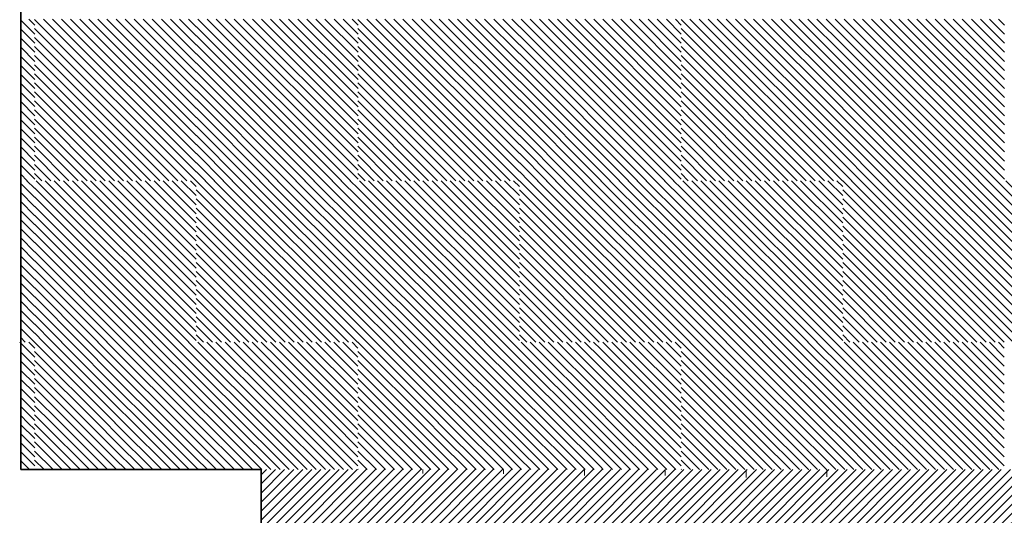
# Model space of a CAD drawing. Units: millimetres. Extents: x 0 to 1749, y 0 to 287.
# Drawn here: x 1725 to 1727, y 149 to 150 of the extents above; entities that cross this region are included whole.
import ezdxf

# ---------------------------------------------------------------- set-up
doc = ezdxf.new("R2010")
doc.units = ezdxf.units.MM
for name, color, linetype, lineweight in [('Layer2', 250, 'Continuous', 35), ('Layer5', 252, 'Continuous', 20), ('Layer6', 41, 'Continuous', 25), ('Layer7', 13, 'Continuous', 20)]:
    doc.layers.add(name, color=color, linetype=linetype, lineweight=lineweight)

msp = doc.modelspace()

# ---------------------------------------------------------------- hatches: boundary and pattern name
at = {"layer": 'Layer5'}
h = msp.add_hatch(dxfattribs=at)
h.set_pattern_fill('ANSI31', color=256, scale=0.005, style=0)
h.set_pattern_definition([(135, (3248.006814, 156.469535), (0.01122532015, 0.01122532015), [])])
h.paths.add_polyline_path([(1725.2232, 150.1567), (1725.4232, 150.1567), (1725.4232, 149.9567), (1725.2232, 149.9567)])
h.paths.add_polyline_path([(1725.0232, 150.1567), (1725.2232, 150.1567), (1725.2232, 149.9567), (1725.0232, 149.9567)])
h.paths.add_polyline_path([(1725.0232, 149.9567), (1725.2232, 149.9567), (1725.2232, 149.7567), (1725.0232, 149.7567)])
h.paths.add_polyline_path([(1725.2232, 149.9567), (1725.4232, 149.9567), (1725.4232, 149.7567), (1725.2232, 149.7567)])
h = msp.add_hatch(dxfattribs=at)
h.set_pattern_fill('ANSI31', color=256, scale=0.005, style=0)
h.set_pattern_definition([(135, (3248.806814, 156.469535), (0.01122532015, 0.01122532015), [])])
h.paths.add_polyline_path([(1726.0232, 150.1567), (1726.2232, 150.1567), (1726.2232, 149.9567), (1726.0232, 149.9567)])
h.paths.add_polyline_path([(1725.8232, 150.1567), (1726.0232, 150.1567), (1726.0232, 149.9567), (1725.8232, 149.9567)])
h.paths.add_polyline_path([(1725.8232, 149.9567), (1726.0232, 149.9567), (1726.0232, 149.7567), (1725.8232, 149.7567)])
h.paths.add_polyline_path([(1726.0232, 149.9567), (1726.2232, 149.9567), (1726.2232, 149.7567), (1726.0232, 149.7567)])
h = msp.add_hatch(dxfattribs=at)
h.set_pattern_fill('ANSI31', color=256, scale=0.005, style=0)
h.set_pattern_definition([(135, (3249.606478, 156.469535), (0.01122532015, 0.01122532015), [])])
h.paths.add_polyline_path([(1726.8229, 150.1567), (1727.0229, 150.1567), (1727.0229, 149.9567), (1726.8229, 149.9567)])
h.paths.add_polyline_path([(1726.6229, 150.1567), (1726.8229, 150.1567), (1726.8229, 149.9567), (1726.6229, 149.9567)])
h.paths.add_polyline_path([(1726.6229, 149.9567), (1726.8229, 149.9567), (1726.8229, 149.7567), (1726.6229, 149.7567)])
h.paths.add_polyline_path([(1726.8229, 149.9567), (1727.0229, 149.9567), (1727.0229, 149.7567), (1726.8229, 149.7567)])
h = msp.add_hatch(dxfattribs=at)
h.set_pattern_fill('ANSI31', color=256, scale=0.005, style=0)
h.set_pattern_definition([(135, (3247.606478, 156.069535), (0.01122532015, 0.01122532015), [])])
h.paths.add_polyline_path([(1724.8229, 149.7567), (1725.0229, 149.7567), (1725.0229, 149.5567), (1724.8229, 149.5567)])
h.paths.add_polyline_path([(1724.6229, 149.7567), (1724.8229, 149.7567), (1724.8229, 149.5567), (1724.6229, 149.5567)])
h.paths.add_polyline_path([(1724.6229, 149.5567), (1724.8229, 149.5567), (1724.8229, 149.3567), (1724.6229, 149.3567)])
h.paths.add_polyline_path([(1724.8229, 149.5567), (1725.0229, 149.5567), (1725.0229, 149.3567), (1724.8229, 149.3567)])
h = msp.add_hatch(dxfattribs=at)
h.set_pattern_fill('ANSI31', color=256, scale=0.005, style=0)
h.set_pattern_definition([(135, (3248.406478, 156.069535), (0.01122532015, 0.01122532015), [])])
h.paths.add_polyline_path([(1725.6229, 149.7567), (1725.8229, 149.7567), (1725.8229, 149.5567), (1725.6229, 149.5567)])
h.paths.add_polyline_path([(1725.4229, 149.7567), (1725.6229, 149.7567), (1725.6229, 149.5567), (1725.4229, 149.5567)])
h.paths.add_polyline_path([(1725.4229, 149.5567), (1725.6229, 149.5567), (1725.6229, 149.3567), (1725.4229, 149.3567)])
h.paths.add_polyline_path([(1725.6229, 149.5567), (1725.8229, 149.5567), (1725.8229, 149.3567), (1725.6229, 149.3567)])
h = msp.add_hatch(dxfattribs=at)
h.set_pattern_fill('ANSI31', color=256, scale=0.005, style=0)
h.set_pattern_definition([(135, (3249.206478, 156.069535), (0.01122532015, 0.01122532015), [])])
h.paths.add_polyline_path([(1726.4229, 149.7567), (1726.6229, 149.7567), (1726.6229, 149.5567), (1726.4229, 149.5567)])
h.paths.add_polyline_path([(1726.2229, 149.7567), (1726.4229, 149.7567), (1726.4229, 149.5567), (1726.2229, 149.5567)])
h.paths.add_polyline_path([(1726.2229, 149.5567), (1726.4229, 149.5567), (1726.4229, 149.3567), (1726.2229, 149.3567)])
h.paths.add_polyline_path([(1726.4229, 149.5567), (1726.6229, 149.5567), (1726.6229, 149.3567), (1726.4229, 149.3567)])
h = msp.add_hatch(dxfattribs=at)
h.set_pattern_fill('ANSI31', color=256, scale=0.005, style=0)
h.set_pattern_definition([(135, (3250.006141, 156.069535), (0.01122532015, 0.01122532015), [])])
h.paths.add_polyline_path([(1727.2225, 149.7567), (1727.4225, 149.7567), (1727.4225, 149.5567), (1727.2225, 149.5567)])
h.paths.add_polyline_path([(1727.0225, 149.7567), (1727.2225, 149.7567), (1727.2225, 149.5567), (1727.0225, 149.5567)])
h.paths.add_polyline_path([(1727.0225, 149.5567), (1727.2225, 149.5567), (1727.2225, 149.3567), (1727.0225, 149.3567)])
h.paths.add_polyline_path([(1727.2225, 149.5567), (1727.4225, 149.5567), (1727.4225, 149.3567), (1727.2225, 149.3567)])
at = {"layer": 'Layer6'}
h = msp.add_hatch(dxfattribs=at)
h.set_pattern_fill('ANSI31', color=256, scale=0.005, style=0)
h.set_pattern_definition([(135, (3248.006141, 156.469535), (0.01122532015, 0.01122532015), [])])
h.paths.add_polyline_path([(1724.8225, 150.1567), (1725.0225, 150.1567), (1725.0225, 149.9567), (1724.8225, 149.9567)])
h.paths.add_polyline_path([(1724.6225, 150.1567), (1724.8225, 150.1567), (1724.8225, 149.9567), (1724.6225, 149.9567)])
h.paths.add_polyline_path([(1724.6225, 149.9567), (1724.8225, 149.9567), (1724.8225, 149.7567), (1724.6225, 149.7567)])
h.paths.add_polyline_path([(1724.8225, 149.9567), (1725.0225, 149.9567), (1725.0225, 149.7567), (1724.8225, 149.7567)])
h = msp.add_hatch(dxfattribs=at)
h.set_pattern_fill('ANSI31', color=256, scale=0.005, style=0)
h.set_pattern_definition([(135, (3248.806141, 156.469535), (0.01122532015, 0.01122532015), [])])
h.paths.add_polyline_path([(1725.6225, 150.1567), (1725.8225, 150.1567), (1725.8225, 149.9567), (1725.6225, 149.9567)])
h.paths.add_polyline_path([(1725.4225, 150.1567), (1725.6225, 150.1567), (1725.6225, 149.9567), (1725.4225, 149.9567)])
h.paths.add_polyline_path([(1725.4225, 149.9567), (1725.6225, 149.9567), (1725.6225, 149.7567), (1725.4225, 149.7567)])
h.paths.add_polyline_path([(1725.6225, 149.9567), (1725.8225, 149.9567), (1725.8225, 149.7567), (1725.6225, 149.7567)])
h = msp.add_hatch(dxfattribs=at)
h.set_pattern_fill('ANSI31', color=256, scale=0.005, style=0)
h.set_pattern_definition([(135, (3249.606141, 156.469535), (0.01122532015, 0.01122532015), [])])
h.paths.add_polyline_path([(1726.4225, 150.1567), (1726.6225, 150.1567), (1726.6225, 149.9567), (1726.4225, 149.9567)])
h.paths.add_polyline_path([(1726.2225, 150.1567), (1726.4225, 150.1567), (1726.4225, 149.9567), (1726.2225, 149.9567)])
h.paths.add_polyline_path([(1726.2225, 149.9567), (1726.4225, 149.9567), (1726.4225, 149.7567), (1726.2225, 149.7567)])
h.paths.add_polyline_path([(1726.4225, 149.9567), (1726.6225, 149.9567), (1726.6225, 149.7567), (1726.4225, 149.7567)])
h = msp.add_hatch(dxfattribs=at)
h.set_pattern_fill('ANSI31', color=256, scale=0.005, style=0)
h.set_pattern_definition([(135, (3248.406141, 156.069535), (0.01122532015, 0.01122532015), [])])
h.paths.add_polyline_path([(1725.2225, 149.7567), (1725.4225, 149.7567), (1725.4225, 149.5567), (1725.2225, 149.5567)])
h.paths.add_polyline_path([(1725.0225, 149.7567), (1725.2225, 149.7567), (1725.2225, 149.5567), (1725.0225, 149.5567)])
h.paths.add_polyline_path([(1725.0225, 149.5567), (1725.2225, 149.5567), (1725.2225, 149.3567), (1725.0225, 149.3567)])
h.paths.add_polyline_path([(1725.2225, 149.5567), (1725.4225, 149.5567), (1725.4225, 149.3567), (1725.2225, 149.3567)])
h = msp.add_hatch(dxfattribs=at)
h.set_pattern_fill('ANSI31', color=256, scale=0.005, style=0)
h.set_pattern_definition([(135, (3249.206141, 156.069535), (0.01122532015, 0.01122532015), [])])
h.paths.add_polyline_path([(1726.0225, 149.7567), (1726.2225, 149.7567), (1726.2225, 149.5567), (1726.0225, 149.5567)])
h.paths.add_polyline_path([(1725.8225, 149.7567), (1726.0225, 149.7567), (1726.0225, 149.5567), (1725.8225, 149.5567)])
h.paths.add_polyline_path([(1725.8225, 149.5567), (1726.0225, 149.5567), (1726.0225, 149.3567), (1725.8225, 149.3567)])
h.paths.add_polyline_path([(1726.0225, 149.5567), (1726.2225, 149.5567), (1726.2225, 149.3567), (1726.0225, 149.3567)])
h = msp.add_hatch(dxfattribs=at)
h.set_pattern_fill('ANSI31', color=256, scale=0.005, style=0)
h.set_pattern_definition([(135, (3250.006141, 156.069535), (0.01122532015, 0.01122532015), [])])
h.paths.add_polyline_path([(1726.8225, 149.7567), (1727.0225, 149.7567), (1727.0225, 149.5567), (1726.8225, 149.5567)])
h.paths.add_polyline_path([(1726.6225, 149.7567), (1726.8225, 149.7567), (1726.8225, 149.5567), (1726.6225, 149.5567)])
h.paths.add_polyline_path([(1726.6225, 149.5567), (1726.8225, 149.5567), (1726.8225, 149.3567), (1726.6225, 149.3567)])
h.paths.add_polyline_path([(1726.8225, 149.5567), (1727.0225, 149.5567), (1727.0225, 149.3567), (1726.8225, 149.3567)])
at = {"layer": 'Layer7'}
h = msp.add_hatch(dxfattribs=at)
h.set_pattern_fill('ANSI31', color=256, scale=0.005, style=0)
h.set_pattern_definition([(45, (202.199814, 163.553845), (-0.01122532015, 0.01122532015), [])])
h.paths.add_polyline_path([(1725.3834, 149.041), (1725.1834, 149.041), (1725.1834, 148.841), (1725.3062, 148.841), (1725.3834, 148.841)])
h.paths.add_polyline_path([(1725.5834, 148.841), (1725.5834, 149.041), (1725.3838, 149.041), (1725.3834, 149.0406), (1725.3834, 148.841)])
h.paths.add_polyline_path([(1725.7834, 149.041), (1725.5834, 149.041), (1725.5834, 148.841), (1725.7834, 148.841)])
h.paths.add_polyline_path([(1725.9834, 149.041), (1725.7834, 149.041), (1725.7834, 148.841), (1725.9834, 148.841)])
h.paths.add_polyline_path([(1726.1834, 148.841), (1726.1834, 149.041), (1725.9834, 149.041), (1725.9834, 148.841)])
h.paths.add_polyline_path([(1726.3834, 149.041), (1726.1834, 149.041), (1726.1834, 148.841), (1726.3834, 148.841)])
h.paths.add_polyline_path([(1726.5834, 149.041), (1726.3834, 149.041), (1726.3834, 148.841), (1726.5834, 148.841)])
h.paths.add_polyline_path([(1726.7834, 149.041), (1726.5834, 149.041), (1726.5834, 148.841), (1726.7834, 148.841)])
h.paths.add_polyline_path([(1726.9834, 149.041), (1726.7834, 149.041), (1726.7834, 148.841), (1726.9834, 148.841)])
h.paths.add_polyline_path([(1727.1834, 148.841), (1727.1834, 149.041), (1726.9834, 149.041), (1726.9834, 148.841)])
h.paths.add_polyline_path([(1727.3834, 149.041), (1727.1834, 149.041), (1727.1834, 148.841), (1727.3834, 148.841)])
h.paths.add_polyline_path([(1727.3834, 148.841), (1727.5834, 148.841), (1727.5834, 149.041), (1727.3834, 149.041)])
h.paths.add_polyline_path([(1727.5834, 148.841), (1727.7834, 148.841), (1727.7834, 149.041), (1727.5834, 149.041)])
h.paths.add_polyline_path([(1727.7834, 148.841), (1727.9834, 148.841), (1727.9834, 149.041), (1727.7834, 149.041)])

# ---------------------------------------------------------------- linework, layer by layer
at = {"layer": 'Layer2'}
for p, q in [((1724.5883, 149.041), (1724.5883, 150.274)), ((1724.5883, 149.041), (1725.1834, 149.041)), ((1725.1834, 147.541), (1725.1834, 149.041))]:
    msp.add_line(p, q, dxfattribs=at)
at = {"layer": 'Layer5'}
for p, q in [((1724.6232, 150.1197), (1724.5883, 150.1545)), ((1724.6232, 150.1421), (1724.6086, 150.1567)), ((1724.6232, 150.0972), (1724.5883, 150.1321)), ((1724.6232, 150.0748), (1724.5883, 150.1096)), ((1724.6232, 150.0523), (1724.5883, 150.0872)), ((1724.6232, 150.0299), (1724.5883, 150.0647)), ((1724.6232, 150.0074), (1724.5883, 150.0423)), ((1724.6232, 149.985), (1724.5883, 150.0198)), ((1724.6232, 149.9625), (1724.5883, 149.9974)), ((1724.6066, 149.9567), (1724.5883, 149.9749)), ((1724.6232, 149.9401), (1724.6066, 149.9567)), ((1724.6232, 149.9176), (1724.5883, 149.9525)), ((1724.6232, 149.8951), (1724.5883, 149.93)), ((1724.6232, 149.8727), (1724.5883, 149.9076)), ((1724.6232, 149.8502), (1724.5883, 149.8851)), ((1724.6232, 149.8278), (1724.5883, 149.8627)), ((1724.6232, 149.8053), (1724.5883, 149.8402)), ((1724.6232, 149.7829), (1724.5883, 149.8178)), ((1724.6232, 149.7604), (1724.5883, 149.7953)), ((1724.6045, 149.7567), (1724.5883, 149.7729)), ((1724.6229, 149.3197), (1724.5858, 149.3567)), ((1724.6229, 149.3421), (1724.6083, 149.3567)), ((1725.2229, 149.1604), (1725.0266, 149.3567)), ((1725.2229, 149.1829), (1725.0491, 149.3567)), ((1725.2229, 149.2053), (1725.0715, 149.3567)), ((1725.2229, 149.2278), (1725.094, 149.3567)), ((1725.2229, 149.2502), (1725.1164, 149.3567)), ((1725.2229, 149.2727), (1725.1389, 149.3567)), ((1725.2229, 149.2951), (1725.1613, 149.3567)), ((1725.2229, 149.3176), (1725.1838, 149.3567)), ((1725.2229, 149.3401), (1725.2062, 149.3567)), ((1725.4229, 149.1625), (1725.2287, 149.3567)), ((1725.4229, 149.185), (1725.2511, 149.3567)), ((1725.4229, 149.2074), (1725.2736, 149.3567)), ((1725.4229, 149.2299), (1725.296, 149.3567)), ((1725.4229, 149.2523), (1725.3185, 149.3567)), ((1725.4229, 149.2748), (1725.3409, 149.3567)), ((1725.4229, 149.2972), (1725.3634, 149.3567)), ((1725.4229, 149.3197), (1725.3858, 149.3567)), ((1725.4229, 149.3421), (1725.4083, 149.3567)), ((1726.0229, 149.1604), (1725.8266, 149.3567)), ((1726.0229, 149.1829), (1725.8491, 149.3567)), ((1726.0229, 149.2053), (1725.8715, 149.3567)), ((1726.0229, 149.2278), (1725.894, 149.3567)), ((1726.0229, 149.2502), (1725.9164, 149.3567)), ((1726.0229, 149.2727), (1725.9389, 149.3567)), ((1726.0229, 149.2951), (1725.9613, 149.3567)), ((1726.0229, 149.3176), (1725.9838, 149.3567)), ((1726.0229, 149.3401), (1726.0062, 149.3567)), ((1726.2229, 149.1625), (1726.0287, 149.3567)), ((1726.2229, 149.185), (1726.0511, 149.3567)), ((1726.2229, 149.2074), (1726.0736, 149.3567)), ((1726.2229, 149.2299), (1726.096, 149.3567)), ((1726.2229, 149.2523), (1726.1185, 149.3567)), ((1726.2229, 149.2748), (1726.1409, 149.3567)), ((1726.2229, 149.2972), (1726.1634, 149.3567)), ((1726.2229, 149.3197), (1726.1858, 149.3567)), ((1726.2229, 149.3421), (1726.2083, 149.3567)), ((1726.8225, 149.1604), (1726.6263, 149.3567)), ((1726.8225, 149.1829), (1726.6487, 149.3567)), ((1726.8225, 149.2053), (1726.6712, 149.3567)), ((1726.8225, 149.2278), (1726.6936, 149.3567)), ((1726.8225, 149.2502), (1726.7161, 149.3567)), ((1726.8225, 149.2727), (1726.7385, 149.3567)), ((1726.8225, 149.2951), (1726.761, 149.3567)), ((1726.8225, 149.3176), (1726.7834, 149.3567)), ((1726.8225, 149.3401), (1726.8059, 149.3567)), ((1727.0225, 149.1625), (1726.8283, 149.3567)), ((1727.0225, 149.185), (1726.8508, 149.3567)), ((1727.0225, 149.2074), (1726.8732, 149.3567)), ((1727.0225, 149.2299), (1726.8957, 149.3567)), ((1727.0225, 149.2523), (1726.9181, 149.3567)), ((1727.0225, 149.2748), (1726.9406, 149.3567)), ((1727.0225, 149.2972), (1726.963, 149.3567)), ((1727.0225, 149.3197), (1726.9855, 149.3567)), ((1727.0225, 149.3421), (1727.008, 149.3567)), ((1724.6229, 149.2972), (1724.5883, 149.3317)), ((1725.2042, 149.1567), (1725.0229, 149.338)), ((1725.4062, 149.1567), (1725.2229, 149.3401)), ((1726.0042, 149.1567), (1725.8229, 149.338)), ((1726.2062, 149.1567), (1726.0229, 149.3401)), ((1726.8038, 149.1567), (1726.6225, 149.338)), ((1727.0059, 149.1567), (1726.8225, 149.3401)), ((1724.6229, 149.2748), (1724.5883, 149.3093)), ((1725.1817, 149.1567), (1725.0229, 149.3155)), ((1725.3838, 149.1567), (1725.2229, 149.3176)), ((1725.9817, 149.1567), (1725.8229, 149.3155)), ((1726.1838, 149.1567), (1726.0229, 149.3176)), ((1726.7814, 149.1567), (1726.6225, 149.3155)), ((1726.9834, 149.1567), (1726.8225, 149.3176)), ((1724.6229, 149.2523), (1724.5883, 149.2868)), ((1725.1593, 149.1567), (1725.0229, 149.2931)), ((1725.3613, 149.1567), (1725.2229, 149.2951)), ((1725.3389, 149.1567), (1725.2229, 149.2727)), ((1725.9593, 149.1567), (1725.8229, 149.2931)), ((1726.1613, 149.1567), (1726.0229, 149.2951)), ((1726.1389, 149.1567), (1726.0229, 149.2727)), ((1726.7589, 149.1567), (1726.6225, 149.2931)), ((1726.961, 149.1567), (1726.8225, 149.2951)), ((1726.9385, 149.1567), (1726.8225, 149.2727)), ((1724.6229, 149.2299), (1724.5883, 149.2644)), ((1725.1368, 149.1567), (1725.0229, 149.2706)), ((1725.1144, 149.1567), (1725.0229, 149.2482)), ((1725.3164, 149.1567), (1725.2229, 149.2502)), ((1725.9368, 149.1567), (1725.8229, 149.2706)), ((1725.9144, 149.1567), (1725.8229, 149.2482)), ((1726.1164, 149.1567), (1726.0229, 149.2502)), ((1726.7365, 149.1567), (1726.6225, 149.2706)), ((1726.714, 149.1567), (1726.6225, 149.2482)), ((1726.9161, 149.1567), (1726.8225, 149.2502)), ((1724.6229, 149.2074), (1724.5883, 149.2419)), ((1725.0919, 149.1567), (1725.0229, 149.2257)), ((1725.294, 149.1567), (1725.2229, 149.2278)), ((1725.8919, 149.1567), (1725.8229, 149.2257)), ((1726.094, 149.1567), (1726.0229, 149.2278)), ((1726.6916, 149.1567), (1726.6225, 149.2257)), ((1726.8936, 149.1567), (1726.8225, 149.2278)), ((1724.6229, 149.185), (1724.5883, 149.2195)), ((1725.0695, 149.1567), (1725.0229, 149.2033)), ((1725.2715, 149.1567), (1725.2229, 149.2053)), ((1725.8695, 149.1567), (1725.8229, 149.2033)), ((1726.0715, 149.1567), (1726.0229, 149.2053)), ((1726.6691, 149.1567), (1726.6225, 149.2033)), ((1726.8712, 149.1567), (1726.8225, 149.2053)), ((1724.6229, 149.1625), (1724.5883, 149.197)), ((1724.6062, 149.1567), (1724.5883, 149.1746)), ((1725.047, 149.1567), (1725.0229, 149.1808)), ((1725.2491, 149.1567), (1725.2229, 149.1829)), ((1725.847, 149.1567), (1725.8229, 149.1808)), ((1726.0491, 149.1567), (1726.0229, 149.1829)), ((1726.6467, 149.1567), (1726.6225, 149.1808)), ((1726.8487, 149.1567), (1726.8225, 149.1829)), ((1724.6229, 149.1176), (1724.5883, 149.1521)), ((1724.6229, 149.1401), (1724.6062, 149.1567)), ((1725.0246, 149.1567), (1725.0229, 149.1584)), ((1725.1403, 149.041), (1725.0246, 149.1567)), ((1725.1627, 149.041), (1725.047, 149.1567)), ((1725.1852, 149.041), (1725.0695, 149.1567)), ((1725.2076, 149.041), (1725.0919, 149.1567)), ((1725.2229, 149.0482), (1725.1144, 149.1567)), ((1725.2229, 149.0706), (1725.1368, 149.1567)), ((1725.2229, 149.0931), (1725.1593, 149.1567)), ((1725.2229, 149.1155), (1725.1817, 149.1567)), ((1725.2229, 149.138), (1725.2042, 149.1567)), ((1725.2266, 149.1567), (1725.2229, 149.1604)), ((1725.3423, 149.041), (1725.2266, 149.1567)), ((1725.3648, 149.041), (1725.2491, 149.1567)), ((1725.3872, 149.041), (1725.2715, 149.1567)), ((1725.4097, 149.041), (1725.294, 149.1567)), ((1725.4229, 149.0502), (1725.3164, 149.1567)), ((1725.4229, 149.0727), (1725.3389, 149.1567)), ((1725.4229, 149.0951), (1725.3613, 149.1567)), ((1725.4229, 149.1176), (1725.3838, 149.1567)), ((1725.4229, 149.1401), (1725.4062, 149.1567)), ((1725.8246, 149.1567), (1725.8229, 149.1584)), ((1725.9403, 149.041), (1725.8246, 149.1567)), ((1725.9627, 149.041), (1725.847, 149.1567)), ((1725.9852, 149.041), (1725.8695, 149.1567)), ((1726.0076, 149.041), (1725.8919, 149.1567)), ((1726.0229, 149.0482), (1725.9144, 149.1567)), ((1726.0229, 149.0706), (1725.9368, 149.1567)), ((1726.0229, 149.0931), (1725.9593, 149.1567)), ((1726.0229, 149.1155), (1725.9817, 149.1567)), ((1726.0229, 149.138), (1726.0042, 149.1567)), ((1726.0266, 149.1567), (1726.0229, 149.1604)), ((1726.1423, 149.041), (1726.0266, 149.1567)), ((1726.1648, 149.041), (1726.0491, 149.1567)), ((1726.1872, 149.041), (1726.0715, 149.1567)), ((1726.2097, 149.041), (1726.094, 149.1567)), ((1726.2229, 149.0502), (1726.1164, 149.1567)), ((1726.2229, 149.0727), (1726.1389, 149.1567)), ((1726.2229, 149.0951), (1726.1613, 149.1567)), ((1726.2229, 149.1176), (1726.1838, 149.1567)), ((1726.2229, 149.1401), (1726.2062, 149.1567)), ((1726.6242, 149.1567), (1726.6225, 149.1584)), ((1726.7399, 149.041), (1726.6242, 149.1567)), ((1726.7624, 149.041), (1726.6467, 149.1567)), ((1726.7848, 149.041), (1726.6691, 149.1567)), ((1726.8073, 149.041), (1726.6916, 149.1567)), ((1726.8225, 149.0482), (1726.714, 149.1567)), ((1726.8225, 149.0706), (1726.7365, 149.1567)), ((1726.8225, 149.0931), (1726.7589, 149.1567)), ((1726.8225, 149.1155), (1726.7814, 149.1567)), ((1726.8225, 149.138), (1726.8038, 149.1567)), ((1726.8263, 149.1567), (1726.8225, 149.1604)), ((1726.942, 149.041), (1726.8263, 149.1567)), ((1726.9644, 149.041), (1726.8487, 149.1567)), ((1726.9869, 149.041), (1726.8712, 149.1567)), ((1727.0093, 149.041), (1726.8936, 149.1567)), ((1727.0225, 149.0502), (1726.9161, 149.1567)), ((1727.0225, 149.0727), (1726.9385, 149.1567)), ((1727.0225, 149.0951), (1726.961, 149.1567)), ((1727.0225, 149.1176), (1726.9834, 149.1567)), ((1727.0225, 149.1401), (1727.0059, 149.1567)), ((1724.6229, 149.0951), (1724.5883, 149.1297)), ((1725.1178, 149.041), (1725.0229, 149.1359)), ((1725.3199, 149.041), (1725.2229, 149.138)), ((1725.9178, 149.041), (1725.8229, 149.1359)), ((1726.1199, 149.041), (1726.0229, 149.138)), ((1726.7175, 149.041), (1726.6225, 149.1359)), ((1726.9195, 149.041), (1726.8225, 149.138)), ((1724.6229, 149.0727), (1724.5883, 149.1072)), ((1725.0954, 149.041), (1725.0229, 149.1135)), ((1725.2974, 149.041), (1725.2229, 149.1155)), ((1725.8954, 149.041), (1725.8229, 149.1135)), ((1726.0974, 149.041), (1726.0229, 149.1155)), ((1726.695, 149.041), (1726.6225, 149.1135)), ((1726.8971, 149.041), (1726.8225, 149.1155)), ((1724.6229, 149.0502), (1724.5883, 149.0848)), ((1725.0729, 149.041), (1725.0229, 149.091)), ((1725.275, 149.041), (1725.2229, 149.0931)), ((1725.8729, 149.041), (1725.8229, 149.091)), ((1726.075, 149.041), (1726.0229, 149.0931)), ((1726.6726, 149.041), (1726.6225, 149.091)), ((1726.8746, 149.041), (1726.8225, 149.0931)), ((1724.6097, 149.041), (1724.5883, 149.0623)), ((1725.0505, 149.041), (1725.0229, 149.0686)), ((1725.2525, 149.041), (1725.2229, 149.0706)), ((1725.8505, 149.041), (1725.8229, 149.0686)), ((1726.0525, 149.041), (1726.0229, 149.0706)), ((1726.6501, 149.041), (1726.6225, 149.0686)), ((1726.8522, 149.041), (1726.8225, 149.0706)), ((1725.028, 149.041), (1725.0229, 149.0461)), ((1725.2301, 149.041), (1725.2229, 149.0482)), ((1725.7368, 149.041), (1725.7377, 149.0419)), ((1725.828, 149.041), (1725.8229, 149.0461)), ((1726.0301, 149.041), (1726.0229, 149.0482)), ((1726.5368, 149.041), (1726.5377, 149.0419)), ((1726.6277, 149.041), (1726.6225, 149.0461)), ((1726.8297, 149.041), (1726.8225, 149.0482))]:
    msp.add_line(p, q, dxfattribs=at)
at = {"layer": 'Layer6'}
for p, q in [((1724.6225, 149.7155), (1724.5883, 149.7497)), ((1724.6225, 149.738), (1724.6038, 149.7567)), ((1724.6225, 149.6931), (1724.5883, 149.7273)), ((1724.6225, 149.6706), (1724.5883, 149.7048)), ((1724.6225, 149.6482), (1724.5883, 149.6824)), ((1724.6225, 149.6257), (1724.5883, 149.6599)), ((1724.6225, 149.6033), (1724.5883, 149.6375)), ((1724.6225, 149.5808), (1724.5883, 149.615)), ((1724.6225, 149.5584), (1724.5883, 149.5926)), ((1724.6018, 149.5567), (1724.5883, 149.5701)), ((1724.6225, 149.5135), (1724.5883, 149.5477)), ((1724.6225, 149.5359), (1724.6018, 149.5567)), ((1724.6225, 149.491), (1724.5883, 149.5252)), ((1724.6225, 149.4686), (1724.5883, 149.5028)), ((1724.6225, 149.4461), (1724.5883, 149.4803)), ((1724.6225, 149.4237), (1724.5883, 149.4579)), ((1724.6225, 149.4012), (1724.5883, 149.4354)), ((1724.6225, 149.3788), (1724.5883, 149.413)), ((1724.6222, 149.3567), (1724.5883, 149.3905)), ((1724.5997, 149.3567), (1724.5883, 149.3681)), ((1724.8222, 149.1567), (1724.6225, 149.3563)), ((1724.8225, 149.1788), (1724.6446, 149.3567)), ((1724.8225, 149.2012), (1724.6671, 149.3567)), ((1724.8225, 149.2237), (1724.6895, 149.3567)), ((1724.8225, 149.2461), (1724.712, 149.3567)), ((1724.8225, 149.2686), (1724.7344, 149.3567)), ((1724.8225, 149.291), (1724.7569, 149.3567)), ((1724.8225, 149.3135), (1724.7793, 149.3567)), ((1724.8225, 149.3359), (1724.8018, 149.3567)), ((1725.0225, 149.1584), (1724.8242, 149.3567)), ((1725.0225, 149.1808), (1724.8467, 149.3567)), ((1725.0225, 149.2033), (1724.8691, 149.3567)), ((1725.0225, 149.2257), (1724.8916, 149.3567)), ((1725.0225, 149.2482), (1724.914, 149.3567)), ((1725.0225, 149.2706), (1724.9365, 149.3567)), ((1725.0225, 149.2931), (1724.9589, 149.3567)), ((1725.0225, 149.3155), (1724.9814, 149.3567)), ((1725.0225, 149.338), (1725.0038, 149.3567)), ((1725.6222, 149.1567), (1725.4225, 149.3563)), ((1725.6225, 149.1788), (1725.4446, 149.3567)), ((1725.6225, 149.2012), (1725.4671, 149.3567)), ((1725.6225, 149.2237), (1725.4895, 149.3567)), ((1725.6225, 149.2461), (1725.512, 149.3567)), ((1725.6225, 149.2686), (1725.5344, 149.3567)), ((1725.6225, 149.291), (1725.5569, 149.3567)), ((1725.6225, 149.3135), (1725.5793, 149.3567)), ((1725.6225, 149.3359), (1725.6018, 149.3567)), ((1725.8225, 149.1584), (1725.6242, 149.3567)), ((1725.8225, 149.1808), (1725.6467, 149.3567)), ((1725.8225, 149.2033), (1725.6691, 149.3567)), ((1725.8225, 149.2257), (1725.6916, 149.3567)), ((1725.8225, 149.2482), (1725.714, 149.3567)), ((1725.8225, 149.2706), (1725.7365, 149.3567)), ((1725.8225, 149.2931), (1725.7589, 149.3567)), ((1725.8225, 149.3155), (1725.7814, 149.3567)), ((1725.8225, 149.338), (1725.8038, 149.3567)), ((1726.4222, 149.1567), (1726.2225, 149.3563)), ((1726.4225, 149.1788), (1726.2446, 149.3567)), ((1726.4225, 149.2012), (1726.2671, 149.3567)), ((1726.4225, 149.2237), (1726.2895, 149.3567)), ((1726.4225, 149.2461), (1726.312, 149.3567)), ((1726.4225, 149.2686), (1726.3344, 149.3567)), ((1726.4225, 149.291), (1726.3569, 149.3567)), ((1726.4225, 149.3135), (1726.3793, 149.3567)), ((1726.4225, 149.3359), (1726.4018, 149.3567)), ((1726.6225, 149.1584), (1726.4242, 149.3567)), ((1726.6225, 149.1808), (1726.4467, 149.3567)), ((1726.6225, 149.2033), (1726.4691, 149.3567)), ((1726.6225, 149.2257), (1726.4916, 149.3567)), ((1726.6225, 149.2482), (1726.514, 149.3567)), ((1726.6225, 149.2706), (1726.5365, 149.3567)), ((1726.6225, 149.2931), (1726.5589, 149.3567)), ((1726.6225, 149.3155), (1726.5814, 149.3567)), ((1726.6225, 149.338), (1726.6038, 149.3567)), ((1724.7997, 149.1567), (1724.6225, 149.3339)), ((1725.0018, 149.1567), (1724.8225, 149.3359)), ((1725.5997, 149.1567), (1725.4225, 149.3339)), ((1725.8018, 149.1567), (1725.6225, 149.3359)), ((1726.3997, 149.1567), (1726.2225, 149.3339)), ((1726.6018, 149.1567), (1726.4225, 149.3359)), ((1724.7773, 149.1567), (1724.6225, 149.3114)), ((1724.9793, 149.1567), (1724.8225, 149.3135)), ((1725.5773, 149.1567), (1725.4225, 149.3114)), ((1725.7793, 149.1567), (1725.6225, 149.3135)), ((1726.3773, 149.1567), (1726.2225, 149.3114)), ((1726.5793, 149.1567), (1726.4225, 149.3135)), ((1724.7548, 149.1567), (1724.6225, 149.289)), ((1724.9569, 149.1567), (1724.8225, 149.291)), ((1725.5548, 149.1567), (1725.4225, 149.289)), ((1725.7569, 149.1567), (1725.6225, 149.291)), ((1726.3548, 149.1567), (1726.2225, 149.289)), ((1726.5569, 149.1567), (1726.4225, 149.291)), ((1724.7324, 149.1567), (1724.6225, 149.2665)), ((1724.9344, 149.1567), (1724.8225, 149.2686)), ((1725.5324, 149.1567), (1725.4225, 149.2665)), ((1725.7344, 149.1567), (1725.6225, 149.2686)), ((1726.3324, 149.1567), (1726.2225, 149.2665)), ((1726.5344, 149.1567), (1726.4225, 149.2686)), ((1724.7099, 149.1567), (1724.6225, 149.2441)), ((1724.912, 149.1567), (1724.8225, 149.2461)), ((1724.8895, 149.1567), (1724.8225, 149.2237)), ((1725.5099, 149.1567), (1725.4225, 149.2441)), ((1725.712, 149.1567), (1725.6225, 149.2461)), ((1725.6895, 149.1567), (1725.6225, 149.2237)), ((1726.3099, 149.1567), (1726.2225, 149.2441)), ((1726.512, 149.1567), (1726.4225, 149.2461)), ((1726.4895, 149.1567), (1726.4225, 149.2237)), ((1724.6875, 149.1567), (1724.6225, 149.2216)), ((1724.665, 149.1567), (1724.6225, 149.1992)), ((1724.8671, 149.1567), (1724.8225, 149.2012)), ((1725.4875, 149.1567), (1725.4225, 149.2216)), ((1725.465, 149.1567), (1725.4225, 149.1992)), ((1725.6671, 149.1567), (1725.6225, 149.2012)), ((1726.2875, 149.1567), (1726.2225, 149.2216)), ((1726.265, 149.1567), (1726.2225, 149.1992)), ((1726.4671, 149.1567), (1726.4225, 149.2012)), ((1724.6426, 149.1567), (1724.6225, 149.1767)), ((1724.8446, 149.1567), (1724.8225, 149.1788)), ((1725.4426, 149.1567), (1725.4225, 149.1767)), ((1725.6446, 149.1567), (1725.6225, 149.1788)), ((1726.2426, 149.1567), (1726.2225, 149.1767)), ((1726.4446, 149.1567), (1726.4225, 149.1788)), ((1724.7358, 149.041), (1724.6225, 149.1543)), ((1724.7583, 149.041), (1724.6426, 149.1567)), ((1724.7807, 149.041), (1724.665, 149.1567)), ((1724.8032, 149.041), (1724.6875, 149.1567)), ((1724.8225, 149.0441), (1724.7099, 149.1567)), ((1724.8225, 149.0665), (1724.7324, 149.1567)), ((1724.8225, 149.089), (1724.7548, 149.1567)), ((1724.8225, 149.1114), (1724.7773, 149.1567)), ((1724.8225, 149.1339), (1724.7997, 149.1567)), ((1724.8225, 149.1563), (1724.8222, 149.1567)), ((1724.9379, 149.041), (1724.8225, 149.1563)), ((1724.9603, 149.041), (1724.8446, 149.1567)), ((1724.9828, 149.041), (1724.8671, 149.1567)), ((1725.0052, 149.041), (1724.8895, 149.1567)), ((1725.0225, 149.0461), (1724.912, 149.1567)), ((1725.0225, 149.0686), (1724.9344, 149.1567)), ((1725.0225, 149.091), (1724.9569, 149.1567)), ((1725.0225, 149.1135), (1724.9793, 149.1567)), ((1725.0225, 149.1359), (1725.0018, 149.1567)), ((1725.5358, 149.041), (1725.4225, 149.1543)), ((1725.5583, 149.041), (1725.4426, 149.1567)), ((1725.5807, 149.041), (1725.465, 149.1567)), ((1725.6032, 149.041), (1725.4875, 149.1567)), ((1725.6225, 149.0441), (1725.5099, 149.1567)), ((1725.6225, 149.0665), (1725.5324, 149.1567)), ((1725.6225, 149.089), (1725.5548, 149.1567)), ((1725.6225, 149.1114), (1725.5773, 149.1567)), ((1725.6225, 149.1339), (1725.5997, 149.1567)), ((1725.6225, 149.1563), (1725.6222, 149.1567)), ((1725.7379, 149.041), (1725.6225, 149.1563)), ((1725.7603, 149.041), (1725.6446, 149.1567)), ((1725.7828, 149.041), (1725.6671, 149.1567)), ((1725.8052, 149.041), (1725.6895, 149.1567)), ((1725.8225, 149.0461), (1725.712, 149.1567)), ((1725.8225, 149.0686), (1725.7344, 149.1567)), ((1725.8225, 149.091), (1725.7569, 149.1567)), ((1725.8225, 149.1135), (1725.7793, 149.1567)), ((1725.8225, 149.1359), (1725.8018, 149.1567)), ((1726.3358, 149.041), (1726.2225, 149.1543)), ((1726.3583, 149.041), (1726.2426, 149.1567)), ((1726.3807, 149.041), (1726.265, 149.1567)), ((1726.4032, 149.041), (1726.2875, 149.1567)), ((1726.4225, 149.0441), (1726.3099, 149.1567)), ((1726.4225, 149.0665), (1726.3324, 149.1567)), ((1726.4225, 149.089), (1726.3548, 149.1567)), ((1726.4225, 149.1114), (1726.3773, 149.1567)), ((1726.4225, 149.1339), (1726.3997, 149.1567)), ((1726.4225, 149.1563), (1726.4222, 149.1567)), ((1726.5379, 149.041), (1726.4225, 149.1563)), ((1726.5603, 149.041), (1726.4446, 149.1567)), ((1726.5828, 149.041), (1726.4671, 149.1567)), ((1726.6052, 149.041), (1726.4895, 149.1567)), ((1726.6225, 149.0461), (1726.512, 149.1567)), ((1726.6225, 149.0686), (1726.5344, 149.1567)), ((1726.6225, 149.091), (1726.5569, 149.1567)), ((1726.6225, 149.1135), (1726.5793, 149.1567)), ((1726.6225, 149.1359), (1726.6018, 149.1567)), ((1724.7134, 149.041), (1724.6225, 149.1318)), ((1724.9154, 149.041), (1724.8225, 149.1339)), ((1725.5134, 149.041), (1725.4225, 149.1318)), ((1725.7154, 149.041), (1725.6225, 149.1339)), ((1726.3134, 149.041), (1726.2225, 149.1318)), ((1726.5154, 149.041), (1726.4225, 149.1339)), ((1724.6909, 149.041), (1724.6225, 149.1094)), ((1724.893, 149.041), (1724.8225, 149.1114)), ((1725.4909, 149.041), (1725.4225, 149.1094)), ((1725.693, 149.041), (1725.6225, 149.1114)), ((1726.2909, 149.041), (1726.2225, 149.1094)), ((1726.493, 149.041), (1726.4225, 149.1114)), ((1724.6685, 149.041), (1724.6225, 149.0869)), ((1724.8705, 149.041), (1724.8225, 149.089)), ((1725.4685, 149.041), (1725.4225, 149.0869)), ((1725.6705, 149.041), (1725.6225, 149.089)), ((1726.2685, 149.041), (1726.2225, 149.0869)), ((1726.4705, 149.041), (1726.4225, 149.089)), ((1724.646, 149.041), (1724.6225, 149.0645)), ((1724.8481, 149.041), (1724.8225, 149.0665)), ((1725.446, 149.041), (1725.4225, 149.0645)), ((1725.6481, 149.041), (1725.6225, 149.0665)), ((1726.246, 149.041), (1726.2225, 149.0645)), ((1726.4481, 149.041), (1726.4225, 149.0665)), ((1724.8256, 149.041), (1724.8225, 149.0441)), ((1725.4236, 149.041), (1725.4225, 149.042)), ((1725.6256, 149.041), (1725.6225, 149.0441)), ((1726.2236, 149.041), (1726.2225, 149.042)), ((1726.4256, 149.041), (1726.4225, 149.0441))]:
    msp.add_line(p, q, dxfattribs=at)
at = {"layer": 'Layer7'}
for p, q in [((1725.5834, 149.0309), (1725.5834, 149.041)), ((1725.7834, 149.0304), (1725.7834, 149.0405)), ((1725.9834, 149.03), (1725.9834, 149.0405)), ((1725.9834, 149.03), (1725.9834, 149.0266)), ((1726.1834, 149.0261), (1726.1834, 149.0405)), ((1726.3834, 149.0256), (1726.3834, 149.0405)), ((1726.5834, 149.0226), (1726.5834, 149.041)), ((1726.3834, 149.0256), (1726.3834, 149.0212))]:
    msp.add_line(p, q, dxfattribs=at)

doc.saveas('drawing.dxf')
